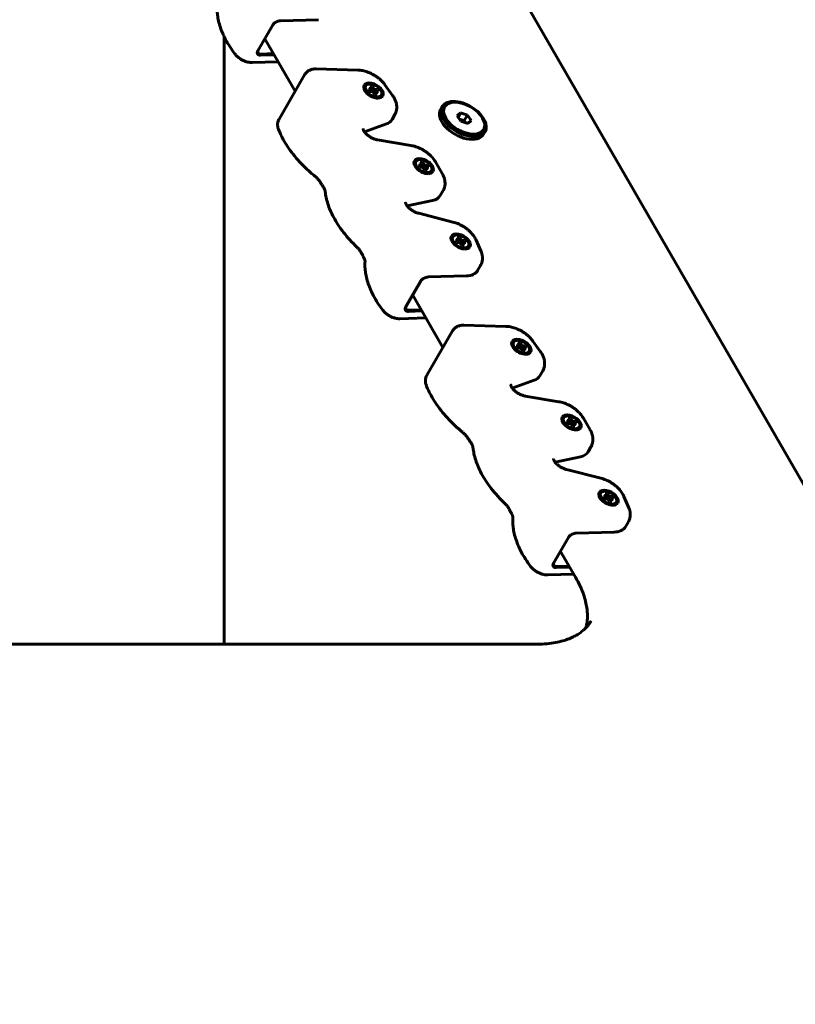
# Model space of a CAD drawing. Units: millimetres. Extents: x -2646 to 2767, y -2936 to 2951.
# Drawn here: x 588 to 886, y 489 to 866 of the extents above; entities that cross this region are included whole.
import ezdxf

# ---------------------------------------------------------------- set-up
doc = ezdxf.new("R2010")
doc.units = ezdxf.units.MM
doc.linetypes.add('K5LT_BASIC', pattern=[0])

msp = doc.modelspace()

# ---------------------------------------------------------------- linework, layer by layer
at = {"color": 150, "linetype": 'K5LT_BASIC', "lineweight": 60}
for p, q in [((1241.3, 77.07), (671.82, 1063.43)), ((679.62, 853.79), (685.34, 863.69)), ((679.82, 853.97), (685.53, 863.87)), ((688.27, 865.28), (688.25, 865.28)), ((688.27, 865.28), (688.26, 865.28)), ((688.27, 865.28), (702.9, 865.7)), ((666.77, 626.53), (666.77, 859.16)), ((693.92, 838.28), (682.34, 858.34)), ((679.67, 853.1), (679.67, 853.1)), ((680.67, 852.55), (685.6, 852.69)), ((680.68, 852.13), (685.84, 852.28)), ((677.46, 849.31), (687.38, 849.6)), ((718, 846.38), (701.95, 846.83)), ((687.78, 827.64), (697.57, 844.61)), ((720.41, 840.62), (720.41, 840.61)), ((722.44, 838.18), (722, 838.95)), ((722, 838.95), (722.58, 838.95)), ((723.03, 838.18), (722.44, 838.18)), ((722.58, 838.95), (722.57, 838.18)), ((722.58, 838.95), (723.05, 839.09)), ((722.64, 840.07), (723.54, 840.07)), ((722.93, 839.57), (722.64, 840.07)), ((723.05, 839.09), (722.9, 838.18)), ((723.05, 839.09), (722.93, 839.57)), ((723.66, 838.04), (723.03, 838.18)), ((723.54, 840.07), (723.06, 838.17)), ((723.83, 839.57), (723.29, 838.12)), ((723.54, 840.07), (723.83, 839.57)), ((724.26, 839.09), (723.66, 838.04)), ((724.09, 837.57), (723.66, 838.04)), ((723.83, 839.57), (724.26, 839.09)), ((724.89, 838.95), (723.91, 837.77)), ((725.47, 838.95), (724.06, 837.59)), ((724.38, 837.06), (724.09, 837.57)), ((724.87, 838.04), (724.15, 837.45)), ((724.26, 839.09), (724.89, 838.95)), ((724.99, 837.57), (724.32, 837.17)), ((725.34, 838.18), (724.87, 838.04)), ((724.87, 838.04), (724.99, 837.57)), ((724.89, 838.95), (725.47, 838.95)), ((724.99, 837.57), (725.28, 837.06)), ((725.92, 838.18), (725.34, 838.18)), ((725.47, 838.95), (725.92, 838.18)), ((731.28, 836.69), (728.36, 840.76)), ((725.28, 837.06), (724.38, 837.06)), ((727.51, 836.52), (727.51, 836.51)), ((750.27, 832.4), (749.65, 831.34)), ((757.31, 830.03), (756.06, 828.85)), ((756.37, 828.41), (757.31, 830.03)), ((759.94, 829.18), (757.31, 830.03)), ((731.05, 827.45), (732.16, 829.36)), ((756.06, 828.85), (757.45, 826.82)), ((758.72, 827.06), (756.89, 827.65)), ((757.45, 826.82), (760.09, 825.97)), ((758.72, 827.06), (759.94, 829.18)), ((759.28, 826.23), (758.72, 827.06)), ((761.33, 827.15), (759.94, 829.18)), ((760.09, 825.97), (761.33, 827.15)), ((720.32, 822.99), (720.38, 822.91)), ((720.49, 822.74), (728.91, 825.76)), ((766.72, 822.9), (766.11, 821.84)), ((738.31, 817.53), (725.48, 819.69)), ((739.63, 811.67), (739.63, 811.67)), ((741.87, 811.12), (742.76, 811.12)), ((742.16, 810.62), (741.87, 811.12)), ((742.76, 811.12), (742.29, 809.22)), ((742.76, 811.12), (743.06, 810.62)), ((750.3, 806.76), (747.72, 811.23)), ((741.67, 809.23), (741.22, 810)), ((741.22, 810), (741.81, 810)), ((742.25, 809.23), (741.67, 809.23)), ((741.81, 810), (741.8, 809.23)), ((741.81, 810), (742.28, 810.14)), ((742.28, 810.14), (742.13, 809.23)), ((742.28, 810.14), (742.16, 810.62)), ((742.88, 809.09), (742.25, 809.23)), ((743.06, 810.62), (742.52, 809.17)), ((743.49, 810.14), (742.88, 809.09)), ((743.31, 808.62), (742.88, 809.09)), ((743.06, 810.62), (743.49, 810.14)), ((744.11, 810), (743.13, 808.82)), ((744.7, 810), (743.29, 808.64)), ((743.61, 808.11), (743.31, 808.62)), ((744.09, 809.09), (743.38, 808.5)), ((743.49, 810.14), (744.11, 810)), ((744.21, 808.62), (743.54, 808.22)), ((744.5, 808.11), (743.61, 808.11)), ((744.56, 809.23), (744.09, 809.09)), ((744.09, 809.09), (744.21, 808.62)), ((744.11, 810), (744.7, 810)), ((744.21, 808.62), (744.5, 808.11)), ((745.15, 809.23), (744.56, 809.23)), ((744.7, 810), (745.15, 809.23)), ((746.74, 807.57), (746.74, 807.57)), ((749.54, 798.35), (750.64, 800.26)), ((736.86, 794.4), (746.59, 796.44)), ((736.44, 795.07), (736.49, 794.98)), ((754.41, 788.22), (741.27, 791.56)), ((753.79, 782.82), (753.79, 782.82)), ((755.83, 780.38), (755.38, 781.16)), ((755.38, 781.16), (755.97, 781.16)), ((755.97, 781.16), (755.96, 780.38)), ((755.97, 781.16), (756.44, 781.3)), ((756.03, 782.28), (756.92, 782.28)), ((756.32, 781.77), (756.03, 782.28)), ((756.44, 781.3), (756.28, 780.38)), ((756.44, 781.3), (756.32, 781.77)), ((756.92, 782.28), (756.45, 780.38)), ((757.22, 781.77), (756.68, 780.33)), ((756.92, 782.28), (757.22, 781.77)), ((757.65, 781.3), (757.04, 780.25)), ((757.22, 781.77), (757.65, 781.3)), ((758.27, 781.16), (757.29, 779.97)), ((758.86, 781.16), (757.45, 779.8)), ((757.65, 781.3), (758.27, 781.16)), ((758.27, 781.16), (758.86, 781.16)), ((758.86, 781.16), (759.31, 780.38)), ((765.07, 777.18), (763.27, 781.26)), ((756.41, 780.38), (755.83, 780.38)), ((757.04, 780.25), (756.41, 780.38)), ((757.47, 779.77), (757.04, 780.25)), ((757.76, 779.27), (757.47, 779.77)), ((758.25, 780.25), (757.54, 779.66)), ((758.37, 779.77), (757.7, 779.38)), ((758.66, 779.27), (757.76, 779.27)), ((758.72, 780.38), (758.25, 780.25)), ((758.25, 780.25), (758.37, 779.77)), ((758.37, 779.77), (758.66, 779.27)), ((759.31, 780.38), (758.72, 780.38)), ((760.9, 778.72), (760.89, 778.72)), ((763.87, 769.64), (764.97, 771.55)), ((736.28, 755.67), (741.99, 765.57)), ((736.47, 755.85), (742.18, 765.75)), ((744.93, 767.16), (744.9, 767.16)), ((744.93, 767.16), (744.91, 767.16)), ((744.93, 767.16), (759.55, 767.58)), ((750.57, 740.15), (738.99, 760.21)), ((736.32, 754.98), (736.32, 754.98)), ((737.32, 754.43), (742.25, 754.57)), ((734.11, 751.19), (744.03, 751.47)), ((737.33, 754), (742.49, 754.15)), ((774.65, 748.26), (758.6, 748.7)), ((744.43, 729.51), (754.23, 746.48)), ((777.06, 742.49), (777.06, 742.49)), ((779.1, 740.05), (778.65, 740.83)), ((778.65, 740.83), (779.23, 740.83)), ((779.68, 740.05), (779.1, 740.05)), ((779.23, 740.83), (779.7, 740.96)), ((779.23, 740.83), (779.23, 740.05)), ((779.29, 741.95), (780.19, 741.95)), ((779.59, 741.44), (779.29, 741.95)), ((779.7, 740.96), (779.55, 740.05)), ((779.7, 740.96), (779.59, 741.44)), ((780.31, 739.92), (779.68, 740.05)), ((780.19, 741.95), (779.72, 740.04)), ((780.48, 741.44), (779.95, 739.99)), ((780.19, 741.95), (780.48, 741.44)), ((780.91, 740.96), (780.31, 739.92)), ((780.74, 739.44), (780.31, 739.92)), ((780.48, 741.44), (780.91, 740.96)), ((781.54, 740.83), (780.56, 739.64)), ((782.13, 740.83), (780.72, 739.47)), ((781.03, 738.93), (780.74, 739.44)), ((781.52, 739.92), (780.81, 739.33)), ((780.91, 740.96), (781.54, 740.83)), ((781.64, 739.44), (780.97, 739.05)), ((781.99, 740.05), (781.52, 739.92)), ((781.52, 739.92), (781.64, 739.44)), ((781.54, 740.83), (782.13, 740.83)), ((781.64, 739.44), (781.93, 738.93)), ((782.58, 740.05), (781.99, 740.05)), ((782.13, 740.83), (782.58, 740.05)), ((787.93, 738.56), (785.01, 742.64)), ((781.93, 738.93), (781.03, 738.93)), ((784.16, 738.39), (784.16, 738.39)), ((787.71, 729.32), (788.81, 731.23)), ((776.97, 724.87), (777.03, 724.78)), ((777.14, 724.61), (785.56, 727.64)), ((794.97, 719.4), (782.13, 721.57)), ((796.29, 713.54), (796.29, 713.54)), ((798.52, 713), (799.42, 713)), ((798.81, 712.49), (798.52, 713)), ((799.42, 713), (798.94, 711.09)), ((799.42, 713), (799.71, 712.49)), ((806.95, 708.63), (804.37, 713.1)), ((798.32, 711.1), (797.87, 711.88)), ((797.87, 711.88), (798.46, 711.88)), ((798.91, 711.1), (798.32, 711.1)), ((798.46, 711.88), (798.45, 711.1)), ((798.46, 711.88), (798.93, 712.01)), ((798.93, 712.01), (798.78, 711.1)), ((798.93, 712.01), (798.81, 712.49)), ((799.53, 710.97), (798.91, 711.1)), ((799.71, 712.49), (799.17, 711.04)), ((800.14, 712.01), (799.53, 710.97)), ((799.97, 710.49), (799.53, 710.97)), ((799.71, 712.49), (800.14, 712.01)), ((800.77, 711.88), (799.78, 710.69)), ((801.35, 711.88), (799.94, 710.52)), ((800.26, 709.98), (799.97, 710.49)), ((800.74, 710.97), (800.03, 710.38)), ((800.14, 712.01), (800.77, 711.88)), ((800.86, 710.49), (800.19, 710.1)), ((801.16, 709.98), (800.26, 709.98)), ((801.22, 711.1), (800.74, 710.97)), ((800.74, 710.97), (800.86, 710.49)), ((800.77, 711.88), (801.35, 711.88)), ((800.86, 710.49), (801.16, 709.98)), ((801.8, 711.1), (801.22, 711.1)), ((801.35, 711.88), (801.8, 711.1)), ((803.39, 709.44), (803.39, 709.44)), ((806.19, 700.23), (807.3, 702.13)), ((793.51, 696.28), (803.25, 698.31)), ((793.1, 696.95), (793.14, 696.86)), ((811.06, 690.09), (797.93, 693.43)), ((810.45, 684.7), (810.45, 684.7)), ((812.48, 682.26), (812.03, 683.04)), ((812.03, 683.04), (812.62, 683.04)), ((812.62, 683.04), (812.61, 682.26)), ((812.62, 683.04), (813.09, 683.17)), ((812.68, 684.15), (813.58, 684.15)), ((812.97, 683.65), (812.68, 684.15)), ((813.09, 683.17), (812.94, 682.26)), ((813.09, 683.17), (812.97, 683.65)), ((813.58, 684.15), (813.1, 682.25)), ((813.87, 683.65), (813.33, 682.2)), ((813.58, 684.15), (813.87, 683.65)), ((814.3, 683.17), (813.69, 682.12)), ((813.87, 683.65), (814.3, 683.17)), ((814.93, 683.04), (813.94, 681.85)), ((815.51, 683.04), (814.1, 681.67)), ((814.3, 683.17), (814.93, 683.04)), ((814.93, 683.04), (815.51, 683.04)), ((815.51, 683.04), (815.96, 682.26)), ((821.72, 679.05), (819.93, 683.13)), ((813.07, 682.26), (812.48, 682.26)), ((813.69, 682.12), (813.07, 682.26)), ((814.13, 681.65), (813.69, 682.12)), ((814.42, 681.14), (814.13, 681.65)), ((814.9, 682.12), (814.19, 681.54)), ((815.02, 681.65), (814.35, 681.25)), ((815.32, 681.14), (814.42, 681.14)), ((815.38, 682.26), (814.9, 682.12)), ((814.9, 682.12), (815.02, 681.65)), ((815.02, 681.65), (815.32, 681.14)), ((815.96, 682.26), (815.38, 682.26)), ((817.55, 680.6), (817.55, 680.6)), ((820.52, 671.52), (821.62, 673.43)), ((793.12, 657.72), (798.84, 667.62)), ((801.58, 669.03), (801.55, 669.03)), ((801.58, 669.03), (801.56, 669.03)), ((801.58, 669.03), (816.21, 669.45)), ((792.93, 657.54), (798.65, 667.44)), ((801.32, 652.26), (795.64, 662.09)), ((792.97, 656.85), (792.97, 656.85)), ((793.98, 656.3), (798.9, 656.44)), ((790.77, 653.06), (800.69, 653.35)), ((793.98, 655.88), (799.14, 656.03)), ((459.86, 626.53), (786.46, 626.53))]:
    msp.add_line(p, q, dxfattribs=at)
for centre, major_axis, start_param, end_param in [((723.96, 838.57), (-3.03, 1.75), 5.497787, 7.068583), ((723.96, 838.57), (3.55, -2.05), 0, 3.141593), ((723.96, 838.57), (-3.03, 1.75), 2.356194, 5.497787), ((723.96, 838.57), (3.55, -2.05), 3.141593, 5.497787), ((723.96, 838.57), (-3.03, 1.75), 0.785398, 2.356194), ((723.96, 838.57), (3.55, -2.05), 5.497787, 6.283185), ((758.49, 827.65), (-8.23, 4.75), 4.54247, 6.283185), ((757.88, 826.59), (-8.23, 4.75), 0, 3.141593), ((758.49, 827.65), (-8.23, 4.75), 0, 3.141593), ((758.49, 827.65), (-8.23, 4.75), 3.141593, 4.54247), ((722.39, 832.45), (8.66, -5), 5.828913, 6.283185), ((743.18, 809.62), (3.55, -2.05), 3.141593, 5.497787), ((743.18, 809.62), (-3.03, 1.75), 5.497787, 7.068583), ((743.18, 809.62), (3.55, -2.05), 0, 3.141593), ((743.18, 809.62), (-3.03, 1.75), 2.356194, 5.497787), ((743.18, 809.62), (-3.03, 1.75), 0.785398, 2.356194), ((743.18, 809.62), (3.55, -2.05), 5.497787, 6.283185), ((740.88, 803.35), (8.66, -5), 5.710264, 6.283185), ((757.34, 780.77), (3.55, -2.05), 3.141593, 5.497787), ((757.34, 780.77), (-3.03, 1.75), 5.497787, 7.068583), ((757.34, 780.77), (3.55, -2.05), 0, 3.141593), ((757.34, 780.77), (-3.03, 1.75), 0.785398, 2.356194), ((757.34, 780.77), (-3.03, 1.75), 2.356194, 5.497787), ((757.34, 780.77), (3.55, -2.05), 5.497787, 6.283185), ((755.21, 774.64), (8.66, -5), 5.530442, 6.283185), ((780.61, 740.44), (-3.03, 1.75), 5.497787, 7.068583), ((780.61, 740.44), (3.55, -2.05), 0, 3.141593), ((780.61, 740.44), (-3.03, 1.75), 2.356194, 5.497787), ((780.61, 740.44), (3.55, -2.05), 3.141593, 5.497787), ((780.61, 740.44), (-3.03, 1.75), 0.785398, 2.356194), ((780.61, 740.44), (3.55, -2.05), 5.497787, 6.283185), ((779.05, 734.32), (8.66, -5), 5.828913, 6.283185), ((799.84, 711.49), (3.55, -2.05), 3.141593, 5.497787), ((799.84, 711.49), (-3.03, 1.75), 5.497787, 7.068583), ((799.84, 711.49), (3.55, -2.05), 0, 3.141593), ((799.84, 711.49), (-3.03, 1.75), 2.356194, 5.497787), ((799.84, 711.49), (-3.03, 1.75), 0.785398, 2.356194), ((799.84, 711.49), (3.55, -2.05), 5.497787, 6.283185), ((797.53, 705.23), (8.66, -5), 5.710264, 6.283185), ((814, 682.65), (3.55, -2.05), 3.141593, 5.497787), ((814, 682.65), (-3.03, 1.75), 5.497787, 7.068583), ((814, 682.65), (3.55, -2.05), 0, 3.141593), ((814, 682.65), (-3.03, 1.75), 0.785398, 2.356194), ((814, 682.65), (-3.03, 1.75), 2.356194, 5.497787), ((814, 682.65), (3.55, -2.05), 5.497787, 6.283185), ((811.86, 676.52), (8.66, -5), 5.530442, 6.283185)]:
    msp.add_ellipse(centre, major_axis=major_axis, ratio=0.57735, start_param=start_param, end_param=end_param, dxfattribs=at)
msp.add_ellipse((758.7, 828), major_axis=(-7.48, 4.32), ratio=0.57735, dxfattribs=at)
for points, knots in [([(670.87, 852.58), (670.16, 853.5), (669.51, 854.44), (668.32, 856.29), (667.79, 857.2), (667.12, 858.46), (666.94, 858.81), (666.5, 859.73), (666.24, 860.29), (665.65, 861.69), (665.35, 862.51), (664.84, 864.16), (664.63, 864.98), (664.31, 866.52), (664.2, 867.24), (664.05, 868.66), (664.01, 869.37), (664.02, 870.47), (664.03, 870.87), (664.06, 871.26)], [0, 0, 0, 0, 10.538383, 10.538383, 20.690728, 20.690728, 24.543456, 24.543456, 30.843073, 30.843073, 39.980881, 39.980881, 49.118381, 49.118381, 57.240931, 57.240931, 65.363359, 65.363359, 70, 70, 70, 70]), ([(685.34, 863.69), (685.38, 863.75), (685.45, 863.87), (685.6, 864.05), (685.72, 864.17), (685.78, 864.23)], [0, 0, 0, 0, 1.957133, 3.871398, 6, 6, 6, 6]), ([(685.53, 863.87), (685.56, 863.92), (685.64, 864.05), (685.76, 864.2), (685.85, 864.29), (685.87, 864.31)], [0, 0, 0, 0, 2, 5.333333, 6, 6, 6, 6]), ([(685.78, 864.23), (685.86, 864.3), (686.02, 864.43), (686.25, 864.59), (686.45, 864.71), (686.63, 864.81), (686.82, 864.9), (687.01, 864.98), (687.16, 865.05), (687.25, 865.08), (687.28, 865.09)], [0, 0, 0, 0, 2.22833, 4.027089, 5.368405, 6.599132, 7.851595, 9.317319, 10.366787, 11, 11, 11, 11]), ([(688.26, 865.28), (688.24, 865.28), (688.23, 865.28), (688.13, 865.28), (688.05, 865.27), (687.89, 865.25), (687.81, 865.24), (687.64, 865.2), (687.56, 865.18), (687.41, 865.13), (687.34, 865.11), (687.28, 865.09)], [1.302658, 1.302658, 1.302658, 1.302658, 1.59773, 1.59773, 2.940726, 2.940726, 4.279848, 4.279848, 5.614019, 5.614019, 6.61204, 6.61204, 6.61204, 6.61204]), ([(677.46, 849.31), (677.28, 849.31), (677.1, 849.31), (676.73, 849.33), (676.54, 849.35), (676.17, 849.4), (675.98, 849.44), (675.6, 849.52), (675.41, 849.57), (675.02, 849.68), (674.83, 849.75), (674.45, 849.89), (674.26, 849.97), (673.88, 850.15), (673.69, 850.25), (673.31, 850.45), (673.13, 850.56), (672.76, 850.8), (672.59, 850.92), (672.25, 851.18), (672.09, 851.31), (671.78, 851.58), (671.63, 851.72), (671.35, 852), (671.22, 852.15), (671.02, 852.39), (670.94, 852.48), (670.87, 852.58)], [0, 0, 0, 0, 1.643628, 1.643628, 3.311681, 3.311681, 5.002731, 5.002731, 6.715692, 6.715692, 8.452403, 8.452403, 10.216368, 10.216368, 12.014025, 12.014025, 13.855613, 13.855613, 15.676523, 15.676523, 17.45765, 17.45765, 19.207964, 19.207964, 20.932713, 20.932713, 22, 22, 22, 22]), ([(679.62, 853.79), (679.55, 853.66), (679.48, 853.5), (679.43, 853.29), (679.42, 853.17), (679.41, 853.05), (679.42, 852.93), (679.44, 852.82), (679.48, 852.72), (679.52, 852.62), (679.58, 852.53), (679.66, 852.43), (679.75, 852.34), (679.83, 852.29), (679.88, 852.27)], [0, 0, 0, 0, 3.153749, 4.146705, 5.100463, 6.11379, 7.205236, 8.244767, 9.222024, 10.184367, 11.212047, 12.362195, 13.624846, 15, 15, 15, 15]), ([(679.82, 853.97), (679.77, 853.9), (679.7, 853.76), (679.64, 853.55), (679.62, 853.37), (679.63, 853.22), (679.65, 853.14), (679.67, 853.1)], [0, 0, 0, 0, 1.942016, 3.640541, 5.311808, 6.767953, 8, 8, 8, 8]), ([(679.67, 853.1), (679.68, 853.05), (679.72, 852.96), (679.8, 852.86), (679.89, 852.78), (679.95, 852.74), (679.98, 852.73)], [0, 0, 0, 0, 2.130252, 4.057421, 5.612977, 7, 7, 7, 7]), ([(680.68, 852.13), (680.66, 852.13), (680.64, 852.13), (680.54, 852.12), (680.46, 852.13), (680.32, 852.14), (680.25, 852.15), (680.12, 852.17), (680.06, 852.19), (679.96, 852.23), (679.92, 852.25), (679.88, 852.27)], [1.223056, 1.223056, 1.223056, 1.223056, 1.59773, 1.59773, 2.940726, 2.940726, 4.279848, 4.279848, 5.614019, 5.614019, 6.61204, 6.61204, 6.61204, 6.61204]), ([(680.67, 852.55), (680.59, 852.55), (680.43, 852.56), (680.19, 852.62), (680.05, 852.68), (679.98, 852.73)], [0, 0, 0, 0, 1.842241, 3.526724, 6, 6, 6, 6]), ([(701.95, 846.83), (701.77, 846.83), (701.58, 846.83), (701.22, 846.81), (701.04, 846.79), (700.7, 846.74), (700.52, 846.7), (700.19, 846.62), (700.03, 846.56), (699.71, 846.45), (699.56, 846.38), (699.26, 846.23), (699.12, 846.15), (698.84, 845.98), (698.71, 845.89), (698.46, 845.69), (698.35, 845.58), (698.12, 845.36), (698.02, 845.24), (697.83, 845), (697.74, 844.87), (697.63, 844.69), (697.6, 844.65), (697.57, 844.61)], [0, 0, 0, 0, 1.580667, 1.580667, 3.139016, 3.139016, 4.667895, 4.667895, 6.16436, 6.16436, 7.627604, 7.627604, 9.058671, 9.058671, 10.46201, 10.46201, 11.841451, 11.841451, 13.203409, 13.203409, 14.55479, 14.55479, 15, 15, 15, 15]), ([(718, 846.38), (718.28, 846.37), (718.57, 846.35), (719.15, 846.29), (719.45, 846.24), (720.05, 846.13), (720.35, 846.06), (720.97, 845.89), (721.28, 845.8), (721.91, 845.58), (722.23, 845.45), (722.86, 845.18), (723.18, 845.03), (723.81, 844.71), (724.12, 844.53), (724.73, 844.15), (725.04, 843.95), (725.61, 843.54), (725.89, 843.33), (726.42, 842.89), (726.67, 842.66), (727.15, 842.21), (727.37, 841.97), (727.79, 841.5), (727.99, 841.26), (728.24, 840.93), (728.3, 840.85), (728.36, 840.76)], [0, 0, 0, 0, 2.541779, 2.541779, 5.145599, 5.145599, 7.811171, 7.811171, 10.534742, 10.534742, 13.316108, 13.316108, 16.158917, 16.158917, 19.071513, 19.071513, 22.00775, 22.00775, 24.868994, 24.868994, 27.665636, 27.665636, 30.402686, 30.402686, 33.08073, 33.08073, 34, 34, 34, 34]), ([(731.28, 836.69), (731.43, 836.47), (731.58, 836.25), (731.83, 835.83), (731.94, 835.63), (732.14, 835.23), (732.23, 835.03), (732.4, 834.63), (732.48, 834.42), (732.61, 834.01), (732.67, 833.8), (732.77, 833.38), (732.8, 833.18), (732.86, 832.74), (732.88, 832.51), (732.89, 832.07), (732.88, 831.85), (732.85, 831.42), (732.82, 831.22), (732.74, 830.81), (732.68, 830.61), (732.56, 830.22), (732.49, 830.03), (732.33, 829.68), (732.25, 829.52), (732.16, 829.36)], [0, 0, 0, 0, 2.413454, 2.413454, 4.500118, 4.500118, 6.586783, 6.586783, 8.673447, 8.673447, 10.751385, 10.751385, 12.810716, 12.810716, 15.025648, 15.025648, 17.157646, 17.157646, 19.219278, 19.219278, 21.225856, 21.225856, 23.193264, 23.193264, 25, 25, 25, 25]), ([(687.57, 823.68), (687.5, 823.84), (687.45, 824.01), (687.35, 824.34), (687.31, 824.5), (687.25, 824.84), (687.23, 825), (687.21, 825.33), (687.21, 825.5), (687.22, 825.82), (687.23, 825.98), (687.28, 826.3), (687.31, 826.45), (687.39, 826.76), (687.44, 826.91), (687.55, 827.2), (687.62, 827.34), (687.72, 827.53), (687.75, 827.58), (687.78, 827.64)], [0, 0, 0, 0, 1.53299, 1.53299, 3.038229, 3.038229, 4.510261, 4.510261, 5.949668, 5.949668, 7.360787, 7.360787, 8.747886, 8.747886, 10.116896, 10.116896, 11.474773, 11.474773, 12, 12, 12, 12]), ([(701.49, 805.79), (700.35, 806.73), (699.25, 807.69), (697.31, 809.53), (696.45, 810.4), (694.77, 812.23), (693.94, 813.2), (692.41, 815.14), (691.69, 816.13), (690.43, 818.03), (689.88, 818.94), (688.87, 820.77), (688.41, 821.69), (687.86, 822.96), (687.71, 823.32), (687.57, 823.68)], [0, 0, 0, 0, 12.133984, 12.133984, 22.565029, 22.565029, 33.691242, 33.691242, 44.817455, 44.817455, 54.93241, 54.93241, 65.047292, 65.047292, 69, 69, 69, 69]), ([(720.32, 822.99), (720.26, 823.09), (720.2, 823.18), (720.11, 823.35), (720.08, 823.42), (720.05, 823.5), (720.05, 823.5), (720.02, 823.56), (720.01, 823.61), (719.98, 823.69), (719.97, 823.73), (719.95, 823.79), (719.95, 823.81), (719.95, 823.85), (719.94, 823.86), (719.94, 823.87), (719.94, 823.87), (719.94, 823.87)], [0, 0, 0, 0, 1.403738, 1.403738, 2.72482, 2.72482, 2.747157, 2.747157, 3.807647, 3.807647, 4.838935, 4.838935, 5.870223, 5.870223, 6.995881, 6.995881, 8, 8, 8, 8]), ([(720.38, 822.91), (720.41, 822.85), (720.45, 822.79), (720.52, 822.69), (720.56, 822.64), (720.68, 822.48), (720.77, 822.37), (720.95, 822.17), (721.04, 822.09), (721.15, 821.97), (721.19, 821.93), (721.36, 821.77), (721.49, 821.65), (721.79, 821.4), (721.95, 821.28), (722.28, 821.04), (722.45, 820.92), (722.82, 820.7), (723.01, 820.59), (723.39, 820.39), (723.59, 820.29), (723.97, 820.13), (724.16, 820.05), (724.53, 819.92), (724.71, 819.87), (725.09, 819.77), (725.29, 819.72), (725.48, 819.69)], [0, 0, 0, 0, 0.827287, 0.827287, 1.489561, 1.489561, 3.036785, 3.036785, 4.167745, 4.167745, 4.647341, 4.647341, 6.318234, 6.318234, 8.044999, 8.044999, 9.825141, 9.825141, 11.658106, 11.658106, 13.482912, 13.482912, 15.253063, 15.253063, 16.968153, 16.968153, 19, 19, 19, 19]), ([(738.31, 817.53), (738.62, 817.47), (738.92, 817.41), (739.53, 817.26), (739.85, 817.17), (740.47, 816.97), (740.79, 816.85), (741.42, 816.59), (741.73, 816.45), (742.36, 816.14), (742.68, 815.97), (743.3, 815.61), (743.61, 815.41), (744.2, 815.01), (744.49, 814.8), (745.03, 814.36), (745.29, 814.14), (745.78, 813.69), (746.01, 813.46), (746.44, 812.99), (746.65, 812.75), (747.03, 812.27), (747.21, 812.03), (747.49, 811.6), (747.61, 811.42), (747.72, 811.23)], [0, 0, 0, 0, 2.689983, 2.689983, 5.438186, 5.438186, 8.244773, 8.244773, 11.112289, 11.112289, 14.047602, 14.047602, 17.051521, 17.051521, 19.975231, 19.975231, 22.831024, 22.831024, 25.625419, 25.625419, 28.360264, 28.360264, 31.033279, 31.033279, 33, 33, 33, 33]), ([(701.49, 805.79), (701.65, 805.66), (701.8, 805.53), (702.09, 805.27), (702.23, 805.13), (702.5, 804.86), (702.62, 804.72), (702.86, 804.45), (702.97, 804.31), (703.17, 804.05), (703.26, 803.91), (703.35, 803.78)], [0, 0, 0, 0, 4.4, 4.4, 8.8, 8.8, 13.2, 13.2, 17.6, 17.6, 22, 22, 22, 22]), ([(703.35, 803.78), (703.45, 803.63), (703.55, 803.48), (703.74, 803.18), (703.84, 803.03), (704.04, 802.72), (704.13, 802.57), (704.43, 802.12), (704.62, 801.81), (704.82, 801.51)], [0, 0, 0, 0, 3.2, 3.2, 6.4, 6.4, 9.6, 9.6, 16, 16, 16, 16]), ([(750.3, 806.76), (750.43, 806.53), (750.55, 806.29), (750.76, 805.85), (750.84, 805.65), (751, 805.24), (751.06, 805.03), (751.18, 804.62), (751.23, 804.41), (751.31, 803.98), (751.33, 803.77), (751.37, 803.34), (751.38, 803.12), (751.37, 802.68), (751.35, 802.47), (751.29, 802.05), (751.25, 801.84), (751.15, 801.44), (751.09, 801.25), (750.95, 800.87), (750.87, 800.69), (750.74, 800.43), (750.69, 800.34), (750.64, 800.26)], [0, 0, 0, 0, 2.486039, 2.486039, 4.571214, 4.571214, 6.656389, 6.656389, 8.741564, 8.741564, 10.814698, 10.814698, 12.991216, 12.991216, 15.090094, 15.090094, 17.125273, 17.125273, 19.112411, 19.112411, 21.067364, 21.067364, 22, 22, 22, 22]), ([(705.41, 800.06), (705.41, 800.11), (705.4, 800.16), (705.37, 800.3), (705.35, 800.37), (705.3, 800.54), (705.27, 800.64), (705.18, 800.85), (705.13, 800.96), (705, 801.22), (704.91, 801.36), (704.82, 801.51)], [0, 0, 0, 0, 2.135854, 2.135854, 4.374748, 4.374748, 6.744682, 6.744682, 9.144682, 9.144682, 12, 12, 12, 12]), ([(717.69, 778.51), (716.71, 779.44), (715.78, 780.4), (714.03, 782.31), (713.22, 783.28), (711.7, 785.23), (710.99, 786.22), (709.75, 788.12), (709.21, 789.03), (708.22, 790.86), (707.78, 791.78), (707.04, 793.52), (706.73, 794.35), (706.2, 795.99), (705.98, 796.81), (705.65, 798.35), (705.53, 799.07), (705.43, 799.88), (705.42, 799.97), (705.41, 800.06)], [0, 0, 0, 0, 11.365785, 11.365785, 22.46744, 22.46744, 33.569095, 33.569095, 43.661918, 43.661918, 53.75457, 53.75457, 62.838265, 62.838265, 71.921856, 71.921856, 79.996484, 79.996484, 81, 81, 81, 81]), ([(736.44, 795.07), (736.41, 795.14), (736.38, 795.2), (736.33, 795.32), (736.31, 795.38), (736.28, 795.48), (736.27, 795.52), (736.26, 795.58), (736.26, 795.6), (736.25, 795.63), (736.25, 795.63), (736.25, 795.63), (736.25, 795.63), (736.25, 795.63)], [0, 0, 0, 0, 1.227344, 1.227344, 2.627344, 2.627344, 3.986609, 3.986609, 5.280837, 5.280837, 6.521292, 6.521292, 7, 7, 7, 7]), ([(736.49, 794.98), (736.53, 794.9), (736.58, 794.82), (736.7, 794.63), (736.76, 794.53), (736.85, 794.42), (736.85, 794.41), (736.94, 794.3), (737.02, 794.19), (737.21, 793.97), (737.32, 793.85), (737.57, 793.61), (737.7, 793.49), (737.99, 793.24), (738.14, 793.12), (738.47, 792.88), (738.64, 792.76), (739, 792.53), (739.18, 792.42), (739.56, 792.21), (739.76, 792.11), (740.14, 791.94), (740.33, 791.86), (740.53, 791.79), (740.53, 791.79), (740.71, 791.73), (740.89, 791.66), (741.14, 791.59), (741.2, 791.57), (741.27, 791.56)], [0, 0, 0, 0, 1.398565, 1.398565, 2.865411, 2.865411, 2.976295, 2.976295, 4.400405, 4.400405, 5.999428, 5.999428, 7.659872, 7.659872, 9.376798, 9.376798, 11.147903, 11.147903, 12.971753, 12.971753, 14.810496, 14.810496, 16.594736, 16.594736, 16.631631, 16.631631, 18.324268, 18.324268, 19, 19, 19, 19]), ([(754.41, 788.22), (754.72, 788.14), (755.03, 788.05), (755.66, 787.84), (755.97, 787.72), (756.6, 787.46), (756.92, 787.32), (757.55, 787), (757.87, 786.83), (758.49, 786.46), (758.79, 786.27), (759.38, 785.86), (759.66, 785.65), (760.2, 785.21), (760.46, 784.99), (760.94, 784.54), (761.17, 784.31), (761.6, 783.84), (761.81, 783.6), (762.18, 783.12), (762.36, 782.87), (762.68, 782.39), (762.83, 782.14), (763.07, 781.68), (763.18, 781.47), (763.27, 781.26)], [0, 0, 0, 0, 2.743895, 2.743895, 5.544838, 5.544838, 8.40685, 8.40685, 11.33734, 11.33734, 14.323343, 14.323343, 17.230629, 17.230629, 20.071002, 20.071002, 22.850486, 22.850486, 25.570504, 25.570504, 28.228674, 28.228674, 30.818891, 30.818891, 33, 33, 33, 33]), ([(717.69, 778.51), (717.83, 778.38), (717.96, 778.24), (718.22, 777.97), (718.34, 777.84), (718.56, 777.57), (718.67, 777.43), (718.86, 777.17), (718.94, 777.04), (719.1, 776.79), (719.17, 776.67), (719.23, 776.55)], [0, 0, 0, 0, 4.4, 4.4, 8.8, 8.8, 13.2, 13.2, 17.6, 17.6, 22, 22, 22, 22]), ([(765.07, 777.18), (765.16, 776.97), (765.24, 776.77), (765.38, 776.35), (765.44, 776.15), (765.55, 775.73), (765.59, 775.52), (765.66, 775.1), (765.68, 774.88), (765.7, 774.45), (765.7, 774.23), (765.68, 773.8), (765.66, 773.59), (765.59, 773.17), (765.54, 772.97), (765.43, 772.58), (765.36, 772.39), (765.2, 771.98), (765.09, 771.76), (764.97, 771.55)], [0, 0, 0, 0, 2.220789, 2.220789, 4.421089, 4.421089, 6.621389, 6.621389, 8.821689, 8.821689, 11.096577, 11.096577, 13.293179, 13.293179, 15.426996, 15.426996, 17.514506, 17.514506, 20, 20, 20, 20]), ([(719.23, 776.55), (719.31, 776.4), (719.38, 776.24), (719.54, 775.94), (719.62, 775.79), (719.77, 775.49), (719.85, 775.34), (720.08, 774.88), (720.23, 774.58), (720.38, 774.28)], [0, 0, 0, 0, 3.2, 3.2, 6.4, 6.4, 9.6, 9.6, 16, 16, 16, 16]), ([(720.71, 773.13), (720.71, 773.15), (720.71, 773.17), (720.71, 773.21), (720.71, 773.25), (720.7, 773.33), (720.7, 773.38), (720.67, 773.51), (720.65, 773.58), (720.61, 773.75), (720.57, 773.84), (720.49, 774.05), (720.44, 774.16), (720.38, 774.28)], [0, 0, 0, 0, 0.864995, 0.864995, 2.162488, 2.162488, 3.735918, 3.735918, 5.395082, 5.395082, 7.151063, 7.151063, 9, 9, 9, 9]), ([(727.52, 754.45), (726.82, 755.38), (726.16, 756.31), (724.97, 758.16), (724.44, 759.07), (723.77, 760.34), (723.59, 760.68), (723.15, 761.6), (722.89, 762.17), (722.31, 763.56), (722.01, 764.39), (721.49, 766.03), (721.28, 766.85), (720.96, 768.39), (720.85, 769.11), (720.7, 770.54), (720.67, 771.25), (720.67, 772.34), (720.68, 772.74), (720.71, 773.13)], [0, 0, 0, 0, 10.538383, 10.538383, 20.690728, 20.690728, 24.543456, 24.543456, 30.843073, 30.843073, 39.980881, 39.980881, 49.118381, 49.118381, 57.240931, 57.240931, 65.363359, 65.363359, 70, 70, 70, 70]), ([(741.99, 765.57), (742.03, 765.63), (742.11, 765.75), (742.25, 765.93), (742.37, 766.04), (742.43, 766.1)], [0, 0, 0, 0, 1.957133, 3.871398, 6, 6, 6, 6]), ([(742.18, 765.75), (742.21, 765.8), (742.3, 765.93), (742.41, 766.07), (742.5, 766.16), (742.52, 766.18)], [0, 0, 0, 0, 2, 5.333333, 6, 6, 6, 6]), ([(742.43, 766.1), (742.51, 766.18), (742.67, 766.31), (742.9, 766.47), (743.1, 766.59), (743.28, 766.68), (743.48, 766.78), (743.66, 766.86), (743.82, 766.92), (743.9, 766.95), (743.93, 766.96)], [0, 0, 0, 0, 2.22833, 4.027089, 5.368405, 6.599132, 7.851595, 9.317319, 10.366787, 11, 11, 11, 11]), ([(744.91, 767.16), (744.9, 767.16), (744.88, 767.15), (744.79, 767.15), (744.71, 767.15), (744.54, 767.12), (744.46, 767.11), (744.29, 767.07), (744.21, 767.05), (744.06, 767.01), (743.99, 766.98), (743.93, 766.96)], [1.302658, 1.302658, 1.302658, 1.302658, 1.59773, 1.59773, 2.940726, 2.940726, 4.279848, 4.279848, 5.614019, 5.614019, 6.61204, 6.61204, 6.61204, 6.61204]), ([(734.11, 751.19), (733.93, 751.18), (733.75, 751.19), (733.38, 751.21), (733.19, 751.23), (732.82, 751.28), (732.63, 751.31), (732.25, 751.4), (732.06, 751.45), (731.68, 751.56), (731.49, 751.62), (731.1, 751.77), (730.91, 751.85), (730.53, 752.02), (730.34, 752.12), (729.97, 752.33), (729.78, 752.44), (729.42, 752.67), (729.24, 752.8), (728.9, 753.05), (728.74, 753.18), (728.43, 753.45), (728.29, 753.59), (728.01, 753.88), (727.87, 754.02), (727.67, 754.27), (727.59, 754.36), (727.52, 754.45)], [0, 0, 0, 0, 1.643628, 1.643628, 3.311681, 3.311681, 5.002731, 5.002731, 6.715692, 6.715692, 8.452403, 8.452403, 10.216368, 10.216368, 12.014025, 12.014025, 13.855613, 13.855613, 15.676523, 15.676523, 17.45765, 17.45765, 19.207964, 19.207964, 20.932713, 20.932713, 22, 22, 22, 22]), ([(736.28, 755.67), (736.2, 755.54), (736.13, 755.37), (736.09, 755.16), (736.07, 755.05), (736.07, 754.93), (736.08, 754.81), (736.1, 754.7), (736.13, 754.59), (736.17, 754.5), (736.23, 754.4), (736.31, 754.31), (736.41, 754.22), (736.49, 754.17), (736.53, 754.14)], [0, 0, 0, 0, 3.153749, 4.146705, 5.100463, 6.11379, 7.205236, 8.244767, 9.222024, 10.184367, 11.212047, 12.362195, 13.624846, 15, 15, 15, 15]), ([(736.47, 755.85), (736.42, 755.77), (736.36, 755.63), (736.3, 755.43), (736.28, 755.25), (736.29, 755.1), (736.31, 755.01), (736.32, 754.98)], [0, 0, 0, 0, 1.942016, 3.640541, 5.311808, 6.767953, 8, 8, 8, 8]), ([(736.32, 754.98), (736.34, 754.93), (736.38, 754.84), (736.46, 754.73), (736.54, 754.66), (736.6, 754.62), (736.63, 754.6)], [0, 0, 0, 0, 2.130252, 4.057421, 5.612977, 7, 7, 7, 7]), ([(737.32, 754.43), (737.24, 754.43), (737.08, 754.44), (736.85, 754.49), (736.7, 754.55), (736.63, 754.6)], [0, 0, 0, 0, 1.842241, 3.526724, 6, 6, 6, 6]), ([(737.33, 754), (737.31, 754), (737.29, 754), (737.19, 754), (737.12, 754), (736.97, 754.01), (736.9, 754.02), (736.77, 754.05), (736.71, 754.07), (736.61, 754.11), (736.57, 754.13), (736.53, 754.14)], [1.223056, 1.223056, 1.223056, 1.223056, 1.59773, 1.59773, 2.940726, 2.940726, 4.279848, 4.279848, 5.614019, 5.614019, 6.61204, 6.61204, 6.61204, 6.61204]), ([(758.6, 748.7), (758.42, 748.71), (758.24, 748.71), (757.88, 748.68), (757.7, 748.67), (757.35, 748.61), (757.18, 748.58), (756.84, 748.49), (756.68, 748.44), (756.36, 748.32), (756.21, 748.26), (755.91, 748.11), (755.77, 748.03), (755.5, 747.86), (755.36, 747.76), (755.12, 747.56), (755, 747.46), (754.78, 747.23), (754.67, 747.12), (754.48, 746.87), (754.39, 746.74), (754.28, 746.57), (754.25, 746.53), (754.23, 746.48)], [0, 0, 0, 0, 1.580667, 1.580667, 3.139016, 3.139016, 4.667895, 4.667895, 6.16436, 6.16436, 7.627604, 7.627604, 9.058671, 9.058671, 10.46201, 10.46201, 11.841451, 11.841451, 13.203409, 13.203409, 14.55479, 14.55479, 15, 15, 15, 15]), ([(774.65, 748.26), (774.93, 748.25), (775.22, 748.23), (775.8, 748.16), (776.1, 748.12), (776.7, 748), (777.01, 747.93), (777.62, 747.77), (777.94, 747.67), (778.56, 747.45), (778.88, 747.33), (779.51, 747.06), (779.83, 746.91), (780.46, 746.58), (780.77, 746.4), (781.39, 746.03), (781.69, 745.83), (782.27, 745.42), (782.54, 745.2), (783.07, 744.76), (783.32, 744.54), (783.8, 744.08), (784.02, 743.85), (784.44, 743.38), (784.64, 743.14), (784.89, 742.81), (784.95, 742.72), (785.01, 742.64)], [0, 0, 0, 0, 2.541779, 2.541779, 5.145599, 5.145599, 7.811171, 7.811171, 10.534742, 10.534742, 13.316108, 13.316108, 16.158917, 16.158917, 19.071513, 19.071513, 22.00775, 22.00775, 24.868994, 24.868994, 27.665636, 27.665636, 30.402686, 30.402686, 33.08073, 33.08073, 34, 34, 34, 34]), ([(787.93, 738.56), (788.08, 738.34), (788.23, 738.12), (788.48, 737.7), (788.59, 737.51), (788.79, 737.11), (788.89, 736.91), (789.06, 736.5), (789.13, 736.3), (789.27, 735.88), (789.32, 735.68), (789.42, 735.26), (789.46, 735.05), (789.51, 734.62), (789.53, 734.39), (789.54, 733.94), (789.54, 733.73), (789.5, 733.3), (789.47, 733.09), (789.39, 732.68), (789.34, 732.48), (789.21, 732.1), (789.14, 731.91), (788.98, 731.56), (788.9, 731.39), (788.81, 731.23)], [0, 0, 0, 0, 2.413454, 2.413454, 4.500118, 4.500118, 6.586783, 6.586783, 8.673447, 8.673447, 10.751385, 10.751385, 12.810716, 12.810716, 15.025648, 15.025648, 17.157646, 17.157646, 19.219278, 19.219278, 21.225856, 21.225856, 23.193264, 23.193264, 25, 25, 25, 25]), ([(744.22, 725.55), (744.15, 725.72), (744.1, 725.88), (744, 726.21), (743.96, 726.38), (743.91, 726.71), (743.89, 726.88), (743.86, 727.21), (743.86, 727.37), (743.87, 727.7), (743.89, 727.86), (743.93, 728.17), (743.96, 728.33), (744.04, 728.63), (744.09, 728.78), (744.21, 729.07), (744.27, 729.22), (744.37, 729.41), (744.4, 729.46), (744.43, 729.51)], [0, 0, 0, 0, 1.53299, 1.53299, 3.038229, 3.038229, 4.510261, 4.510261, 5.949668, 5.949668, 7.360787, 7.360787, 8.747886, 8.747886, 10.116896, 10.116896, 11.474773, 11.474773, 12, 12, 12, 12]), ([(758.14, 707.67), (757, 708.6), (755.91, 709.57), (753.97, 711.41), (753.11, 712.28), (751.42, 714.11), (750.6, 715.07), (749.06, 717.02), (748.34, 718.01), (747.08, 719.9), (746.53, 720.82), (745.52, 722.64), (745.07, 723.56), (744.51, 724.84), (744.36, 725.19), (744.22, 725.55)], [0, 0, 0, 0, 12.133984, 12.133984, 22.565029, 22.565029, 33.691242, 33.691242, 44.817455, 44.817455, 54.93241, 54.93241, 65.047292, 65.047292, 69, 69, 69, 69]), ([(776.97, 724.87), (776.91, 724.97), (776.85, 725.06), (776.76, 725.23), (776.74, 725.3), (776.7, 725.37), (776.7, 725.38), (776.68, 725.43), (776.66, 725.48), (776.63, 725.57), (776.62, 725.6), (776.61, 725.66), (776.6, 725.69), (776.6, 725.73), (776.6, 725.74), (776.6, 725.75), (776.6, 725.75), (776.6, 725.74)], [0, 0, 0, 0, 1.403738, 1.403738, 2.72482, 2.72482, 2.747157, 2.747157, 3.807647, 3.807647, 4.838935, 4.838935, 5.870223, 5.870223, 6.995881, 6.995881, 8, 8, 8, 8]), ([(777.03, 724.78), (777.06, 724.72), (777.1, 724.67), (777.18, 724.56), (777.21, 724.52), (777.33, 724.36), (777.43, 724.24), (777.61, 724.04), (777.69, 723.96), (777.8, 723.84), (777.84, 723.8), (778.01, 723.64), (778.15, 723.52), (778.44, 723.28), (778.6, 723.15), (778.93, 722.91), (779.11, 722.8), (779.47, 722.57), (779.66, 722.46), (780.04, 722.26), (780.24, 722.17), (780.62, 722), (780.81, 721.93), (781.18, 721.8), (781.36, 721.74), (781.74, 721.64), (781.94, 721.6), (782.13, 721.57)], [0, 0, 0, 0, 0.827287, 0.827287, 1.489561, 1.489561, 3.036785, 3.036785, 4.167745, 4.167745, 4.647341, 4.647341, 6.318234, 6.318234, 8.044999, 8.044999, 9.825141, 9.825141, 11.658106, 11.658106, 13.482912, 13.482912, 15.253063, 15.253063, 16.968153, 16.968153, 19, 19, 19, 19]), ([(794.97, 719.4), (795.27, 719.35), (795.57, 719.29), (796.19, 719.13), (796.5, 719.04), (797.12, 718.84), (797.44, 718.72), (798.07, 718.47), (798.39, 718.32), (799.02, 718.01), (799.33, 717.85), (799.95, 717.48), (800.26, 717.29), (800.85, 716.88), (801.14, 716.67), (801.68, 716.24), (801.94, 716.02), (802.43, 715.56), (802.66, 715.33), (803.1, 714.86), (803.3, 714.63), (803.68, 714.15), (803.86, 713.9), (804.15, 713.47), (804.26, 713.29), (804.37, 713.1)], [0, 0, 0, 0, 2.689983, 2.689983, 5.438186, 5.438186, 8.244773, 8.244773, 11.112289, 11.112289, 14.047602, 14.047602, 17.051521, 17.051521, 19.975231, 19.975231, 22.831024, 22.831024, 25.625419, 25.625419, 28.360264, 28.360264, 31.033279, 31.033279, 33, 33, 33, 33]), ([(758.14, 707.67), (758.3, 707.54), (758.45, 707.41), (758.74, 707.14), (758.88, 707.01), (759.15, 706.73), (759.27, 706.6), (759.51, 706.32), (759.62, 706.19), (759.82, 705.92), (759.92, 705.79), (760, 705.66)], [0, 0, 0, 0, 4.4, 4.4, 8.8, 8.8, 13.2, 13.2, 17.6, 17.6, 22, 22, 22, 22]), ([(760, 705.66), (760.1, 705.51), (760.2, 705.36), (760.39, 705.05), (760.49, 704.9), (760.69, 704.6), (760.79, 704.45), (761.08, 703.99), (761.27, 703.69), (761.47, 703.39)], [0, 0, 0, 0, 3.2, 3.2, 6.4, 6.4, 9.6, 9.6, 16, 16, 16, 16]), ([(806.95, 708.63), (807.08, 708.4), (807.21, 708.17), (807.41, 707.73), (807.5, 707.52), (807.65, 707.11), (807.72, 706.91), (807.83, 706.49), (807.88, 706.28), (807.96, 705.86), (807.99, 705.65), (808.02, 705.21), (808.03, 704.99), (808.02, 704.55), (808, 704.34), (807.94, 703.92), (807.91, 703.72), (807.8, 703.32), (807.74, 703.13), (807.6, 702.75), (807.52, 702.56), (807.39, 702.3), (807.34, 702.22), (807.3, 702.13)], [0, 0, 0, 0, 2.486039, 2.486039, 4.571214, 4.571214, 6.656389, 6.656389, 8.741564, 8.741564, 10.814698, 10.814698, 12.991216, 12.991216, 15.090094, 15.090094, 17.125273, 17.125273, 19.112411, 19.112411, 21.067364, 21.067364, 22, 22, 22, 22]), ([(762.07, 701.93), (762.06, 701.98), (762.05, 702.04), (762.03, 702.17), (762.01, 702.25), (761.95, 702.42), (761.92, 702.52), (761.83, 702.72), (761.78, 702.84), (761.65, 703.09), (761.56, 703.24), (761.47, 703.39)], [0, 0, 0, 0, 2.135854, 2.135854, 4.374748, 4.374748, 6.744682, 6.744682, 9.144682, 9.144682, 12, 12, 12, 12]), ([(774.34, 680.39), (773.36, 681.32), (772.43, 682.27), (770.69, 684.19), (769.87, 685.15), (768.35, 687.11), (767.65, 688.1), (766.41, 690), (765.86, 690.91), (764.88, 692.74), (764.43, 693.66), (763.69, 695.4), (763.38, 696.22), (762.85, 697.87), (762.63, 698.69), (762.3, 700.23), (762.18, 700.95), (762.09, 701.75), (762.08, 701.84), (762.07, 701.93)], [0, 0, 0, 0, 11.365785, 11.365785, 22.46744, 22.46744, 33.569095, 33.569095, 43.661918, 43.661918, 53.75457, 53.75457, 62.838265, 62.838265, 71.921856, 71.921856, 79.996484, 79.996484, 81, 81, 81, 81]), ([(793.1, 696.95), (793.06, 697.01), (793.03, 697.08), (792.98, 697.2), (792.96, 697.25), (792.93, 697.35), (792.92, 697.39), (792.91, 697.45), (792.91, 697.47), (792.91, 697.5), (792.91, 697.51), (792.91, 697.51), (792.91, 697.51), (792.91, 697.51)], [0, 0, 0, 0, 1.227344, 1.227344, 2.627344, 2.627344, 3.986609, 3.986609, 5.280837, 5.280837, 6.521292, 6.521292, 7, 7, 7, 7]), ([(793.14, 696.86), (793.18, 696.78), (793.23, 696.69), (793.35, 696.5), (793.42, 696.4), (793.5, 696.29), (793.5, 696.28), (793.59, 696.17), (793.67, 696.07), (793.86, 695.85), (793.98, 695.73), (794.22, 695.48), (794.35, 695.36), (794.64, 695.12), (794.79, 694.99), (795.12, 694.75), (795.29, 694.63), (795.65, 694.4), (795.84, 694.29), (796.22, 694.09), (796.41, 693.99), (796.8, 693.81), (796.99, 693.74), (797.18, 693.66), (797.18, 693.66), (797.37, 693.6), (797.54, 693.54), (797.79, 693.47), (797.86, 693.45), (797.93, 693.43)], [0, 0, 0, 0, 1.398565, 1.398565, 2.865411, 2.865411, 2.976295, 2.976295, 4.400405, 4.400405, 5.999428, 5.999428, 7.659872, 7.659872, 9.376798, 9.376798, 11.147903, 11.147903, 12.971753, 12.971753, 14.810496, 14.810496, 16.594736, 16.594736, 16.631631, 16.631631, 18.324268, 18.324268, 19, 19, 19, 19]), ([(811.06, 690.09), (811.37, 690.02), (811.68, 689.92), (812.31, 689.72), (812.63, 689.6), (813.26, 689.34), (813.57, 689.19), (814.2, 688.88), (814.52, 688.71), (815.14, 688.34), (815.45, 688.14), (816.03, 687.73), (816.32, 687.52), (816.85, 687.09), (817.11, 686.87), (817.6, 686.41), (817.83, 686.18), (818.26, 685.71), (818.46, 685.47), (818.84, 684.99), (819.01, 684.75), (819.33, 684.26), (819.48, 684.02), (819.73, 683.56), (819.83, 683.35), (819.93, 683.13)], [0, 0, 0, 0, 2.743895, 2.743895, 5.544838, 5.544838, 8.40685, 8.40685, 11.33734, 11.33734, 14.323343, 14.323343, 17.230629, 17.230629, 20.071002, 20.071002, 22.850486, 22.850486, 25.570504, 25.570504, 28.228674, 28.228674, 30.818891, 30.818891, 33, 33, 33, 33]), ([(774.34, 680.39), (774.48, 680.25), (774.62, 680.12), (774.87, 679.85), (774.99, 679.71), (775.21, 679.44), (775.32, 679.31), (775.51, 679.05), (775.6, 678.92), (775.75, 678.66), (775.82, 678.54), (775.88, 678.42)], [0, 0, 0, 0, 4.4, 4.4, 8.8, 8.8, 13.2, 13.2, 17.6, 17.6, 22, 22, 22, 22]), ([(821.72, 679.05), (821.81, 678.85), (821.89, 678.64), (822.03, 678.23), (822.1, 678.02), (822.2, 677.6), (822.24, 677.39), (822.31, 676.97), (822.33, 676.76), (822.36, 676.32), (822.36, 676.1), (822.33, 675.67), (822.31, 675.46), (822.24, 675.05), (822.19, 674.85), (822.08, 674.45), (822.02, 674.26), (821.85, 673.85), (821.74, 673.64), (821.62, 673.43)], [0, 0, 0, 0, 2.220789, 2.220789, 4.421089, 4.421089, 6.621389, 6.621389, 8.821689, 8.821689, 11.096577, 11.096577, 13.293179, 13.293179, 15.426996, 15.426996, 17.514506, 17.514506, 20, 20, 20, 20]), ([(775.88, 678.42), (775.96, 678.27), (776.04, 678.12), (776.19, 677.82), (776.27, 677.67), (776.42, 677.36), (776.5, 677.21), (776.73, 676.76), (776.88, 676.46), (777.04, 676.15)], [0, 0, 0, 0, 3.2, 3.2, 6.4, 6.4, 9.6, 9.6, 16, 16, 16, 16]), ([(777.36, 675.01), (777.36, 675.02), (777.36, 675.04), (777.36, 675.09), (777.36, 675.12), (777.35, 675.21), (777.35, 675.26), (777.32, 675.39), (777.31, 675.46), (777.26, 675.62), (777.23, 675.72), (777.15, 675.92), (777.1, 676.04), (777.04, 676.15)], [0, 0, 0, 0, 0.864995, 0.864995, 2.162488, 2.162488, 3.735918, 3.735918, 5.395082, 5.395082, 7.151063, 7.151063, 9, 9, 9, 9]), ([(784.17, 656.33), (783.47, 657.25), (782.81, 658.19), (781.63, 660.04), (781.09, 660.95), (780.42, 662.21), (780.24, 662.56), (779.81, 663.48), (779.54, 664.04), (778.96, 665.44), (778.66, 666.26), (778.14, 667.91), (777.93, 668.73), (777.62, 670.27), (777.5, 670.99), (777.35, 672.41), (777.32, 673.12), (777.32, 674.22), (777.33, 674.62), (777.36, 675.01)], [0, 0, 0, 0, 10.538383, 10.538383, 20.690728, 20.690728, 24.543456, 24.543456, 30.843073, 30.843073, 39.980881, 39.980881, 49.118381, 49.118381, 57.240931, 57.240931, 65.363359, 65.363359, 70, 70, 70, 70]), ([(798.65, 667.44), (798.68, 667.5), (798.76, 667.62), (798.91, 667.8), (799.02, 667.92), (799.09, 667.98)], [0, 0, 0, 0, 1.957133, 3.871398, 6, 6, 6, 6]), ([(798.84, 667.62), (798.86, 667.67), (798.95, 667.8), (799.07, 667.95), (799.16, 668.04), (799.17, 668.06)], [0, 0, 0, 0, 2, 5.333333, 6, 6, 6, 6]), ([(799.09, 667.98), (799.17, 668.05), (799.32, 668.18), (799.56, 668.34), (799.76, 668.46), (799.94, 668.56), (800.13, 668.65), (800.31, 668.73), (800.47, 668.8), (800.55, 668.83), (800.58, 668.84)], [0, 0, 0, 0, 2.22833, 4.027089, 5.368405, 6.599132, 7.851595, 9.317319, 10.366787, 11, 11, 11, 11]), ([(801.56, 669.03), (801.55, 669.03), (801.53, 669.03), (801.44, 669.03), (801.36, 669.02), (801.2, 669), (801.11, 668.99), (800.95, 668.95), (800.86, 668.93), (800.71, 668.88), (800.65, 668.86), (800.58, 668.84)], [1.302658, 1.302658, 1.302658, 1.302658, 1.59773, 1.59773, 2.940726, 2.940726, 4.279848, 4.279848, 5.614019, 5.614019, 6.61204, 6.61204, 6.61204, 6.61204]), ([(790.77, 653.06), (790.58, 653.06), (790.4, 653.06), (790.03, 653.08), (789.85, 653.1), (789.47, 653.15), (789.28, 653.19), (788.9, 653.27), (788.71, 653.32), (788.33, 653.43), (788.14, 653.5), (787.76, 653.64), (787.57, 653.72), (787.18, 653.9), (787, 654), (786.62, 654.2), (786.43, 654.31), (786.07, 654.55), (785.89, 654.67), (785.56, 654.93), (785.4, 655.06), (785.09, 655.33), (784.94, 655.47), (784.66, 655.75), (784.53, 655.9), (784.32, 656.14), (784.25, 656.23), (784.17, 656.33)], [0, 0, 0, 0, 1.643628, 1.643628, 3.311681, 3.311681, 5.002731, 5.002731, 6.715692, 6.715692, 8.452403, 8.452403, 10.216368, 10.216368, 12.014025, 12.014025, 13.855613, 13.855613, 15.676523, 15.676523, 17.45765, 17.45765, 19.207964, 19.207964, 20.932713, 20.932713, 22, 22, 22, 22]), ([(792.93, 657.54), (792.86, 657.41), (792.79, 657.25), (792.74, 657.04), (792.72, 656.92), (792.72, 656.8), (792.73, 656.68), (792.75, 656.57), (792.78, 656.47), (792.83, 656.37), (792.88, 656.28), (792.96, 656.18), (793.06, 656.09), (793.14, 656.04), (793.18, 656.02)], [0, 0, 0, 0, 3.153749, 4.146705, 5.100463, 6.11379, 7.205236, 8.244767, 9.222024, 10.184367, 11.212047, 12.362195, 13.624846, 15, 15, 15, 15]), ([(793.12, 657.72), (793.08, 657.65), (793.01, 657.51), (792.95, 657.3), (792.93, 657.12), (792.94, 656.97), (792.96, 656.89), (792.97, 656.85)], [0, 0, 0, 0, 1.942016, 3.640541, 5.311808, 6.767953, 8, 8, 8, 8]), ([(792.97, 656.85), (792.99, 656.8), (793.03, 656.71), (793.11, 656.61), (793.19, 656.53), (793.25, 656.49), (793.28, 656.48)], [0, 0, 0, 0, 2.130252, 4.057421, 5.612977, 7, 7, 7, 7]), ([(793.98, 656.3), (793.89, 656.3), (793.74, 656.31), (793.5, 656.37), (793.36, 656.43), (793.28, 656.48)], [0, 0, 0, 0, 1.842241, 3.526724, 6, 6, 6, 6]), ([(793.98, 655.88), (793.96, 655.88), (793.94, 655.88), (793.84, 655.87), (793.77, 655.88), (793.63, 655.89), (793.56, 655.9), (793.43, 655.92), (793.36, 655.94), (793.26, 655.98), (793.22, 656), (793.18, 656.02)], [1.223056, 1.223056, 1.223056, 1.223056, 1.59773, 1.59773, 2.940726, 2.940726, 4.279848, 4.279848, 5.614019, 5.614019, 6.61204, 6.61204, 6.61204, 6.61204]), ([(805.33, 632.79), (805.43, 633.21), (805.55, 633.63), (805.75, 634.63), (805.83, 635.2), (805.93, 636.41), (805.96, 637.05), (805.93, 638.41), (805.88, 639.12), (805.7, 640.64), (805.56, 641.44), (805.18, 643.14), (804.93, 644.04), (804.32, 645.93), (803.94, 646.93), (803.04, 649), (802.51, 650.09), (801.73, 651.54), (801.52, 651.9), (801.32, 652.26)], [11.569027, 11.569027, 11.569027, 11.569027, 16.023778, 16.023778, 21.629161, 21.629161, 27.483671, 27.483671, 33.653182, 33.653182, 40.19601, 40.19601, 47.157416, 47.157416, 54.563941, 54.563941, 62.420248, 62.420248, 65, 65, 65, 65]), ([(807.31, 635.42), (807.06, 634.99), (806.79, 634.57), (806.19, 633.77), (805.87, 633.37), (805.46, 632.93), (805.4, 632.85), (805.01, 632.48), (804.71, 632.17), (803.94, 631.5), (803.49, 631.15), (802.49, 630.45), (801.95, 630.11), (800.76, 629.46), (800.12, 629.14), (798.71, 628.54), (797.95, 628.26), (796.29, 627.74), (795.38, 627.5), (793.44, 627.09), (792.39, 626.92), (790.14, 626.66), (788.94, 626.58), (787.29, 626.53), (786.88, 626.53), (786.46, 626.53)], [0, 0, 0, 0, 5.280637, 5.280637, 10.597978, 10.597978, 11.569027, 11.569027, 16.023778, 16.023778, 21.629161, 21.629161, 27.483671, 27.483671, 33.653182, 33.653182, 40.19601, 40.19601, 47.157416, 47.157416, 54.563941, 54.563941, 62.420248, 62.420248, 65, 65, 65, 65])]:
    msp.add_open_spline(points, degree=3, knots=knots, dxfattribs=at)

doc.saveas('drawing.dxf')
